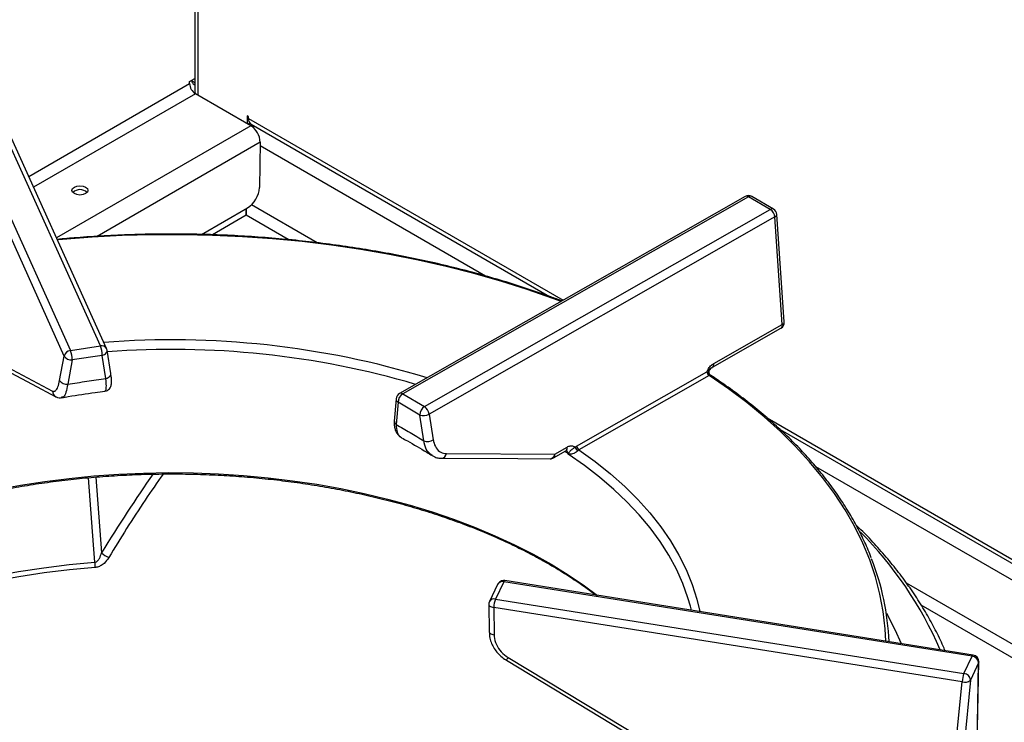
# Model space of a CAD drawing. Units: millimetres. Extents: x 5 to 438, y 5 to 292.
# Drawn here: x 345 to 374, y 208 to 229 of the extents above; entities that cross this region are included whole.
import ezdxf

# ---------------------------------------------------------------- set-up
doc = ezdxf.new("R2010")
doc.units = ezdxf.units.MM

msp = doc.modelspace()

# ---------------------------------------------------------------- linework, layer by layer
at = {"color": 7, "linetype": 'Continuous', "lineweight": 25}
for p, q in [((350.1188, 262.2061), (350.1188, 226.6181)), ((342.7118, 226.9323), (346.3935, 218.7891)), ((347.2914, 218.9244), (343.6097, 227.0676)), ((347.4736, 218.8435), (343.7919, 226.9867)), ((349.9656, 226.8549), (350.1188, 226.9434)), ((350.0363, 226.8957), (350.0363, 226.8753)), ((346.2019, 218.6197), (342.5202, 226.7628)), ((349.9656, 226.7936), (349.9656, 226.8549)), ((350.0777, 226.7837), (350.1188, 226.76)), ((351.8009, 225.53), (350.1423, 226.4875)), ((351.7333, 225.7976), (351.6909, 225.8221)), ((351.6909, 225.8221), (351.6909, 225.5935)), ((351.7333, 225.7486), (351.7333, 225.7976)), ((351.7757, 225.6082), (351.7757, 225.6017)), ((351.81, 225.5792), (360.7617, 220.4115)), ((351.8672, 225.5462), (351.8194, 225.5186)), ((351.8952, 225.53), (351.8446, 225.5008)), ((351.9081, 225.5226), (351.8714, 225.479)), ((352.0837, 225.0344), (352.063, 223.6724)), ((366.6382, 223.4075), (356.2629, 217.4953)), ((366.7372, 223.3971), (356.362, 217.4848)), ((367.3891, 223.0158), (366.7372, 223.3971)), ((367.4901, 223.0252), (366.8382, 223.4064)), ((350.3223, 222.2664), (351.7032, 223.0637)), ((357.0138, 217.1036), (367.3891, 223.0158)), ((367.5282, 222.7939), (357.153, 216.8816)), ((367.7494, 219.5699), (367.5282, 222.7939)), ((367.8098, 219.6423), (367.5886, 222.8662)), ((365.6912, 218.3971), (367.7494, 219.5699)), ((365.651, 218.282), (367.7093, 219.4548)), ((346.3935, 218.7891), (347.2914, 218.9244)), ((346.0665, 217.8868), (346.2019, 218.6197)), ((347.3418, 218.641), (346.4439, 218.5057)), ((347.4532, 217.9453), (347.3418, 218.641)), ((347.6002, 218.097), (347.4889, 218.7927)), ((346.4439, 218.5057), (346.3085, 217.7728)), ((344.4995, 218.2888), (345.8565, 217.57)), ((347.6028, 218.0759), (347.599, 218.0995)), ((347.6002, 218.097), (347.5998, 218.0996)), ((361.5776, 215.9211), (365.4869, 218.1488)), ((365.5525, 218.0356), (361.6472, 215.8101)), ((365.5285, 218.0609), (365.516, 218.0829)), ((356.362, 217.4848), (357.0138, 217.1036)), ((356.1626, 217.3381), (356.1069, 216.6689)), ((356.2198, 217.232), (356.1641, 216.5628)), ((356.8717, 216.8507), (356.2198, 217.232)), ((356.9951, 216.0768), (356.8717, 216.8507)), ((357.153, 216.8816), (357.2764, 216.1077)), ((367.6859, 216.4143), (376.693, 211.2146)), ((357.6727, 215.6947), (360.9261, 215.6818)), ((360.886, 215.5666), (361.2539, 215.7763)), ((360.9261, 215.6818), (361.294, 215.8914)), ((361.3266, 215.6775), (361.3239, 215.6955)), ((361.5301, 215.8869), (361.5776, 215.9211)), ((361.6472, 215.8101), (361.6169, 215.7864)), ((359.3895, 211.849), (359.1436, 211.3325)), ((373.4465, 209.6181), (359.3895, 211.849)), ((373.4778, 209.6523), (359.4209, 211.8832)), ((359.209, 211.7717), (358.963, 211.2551)), ((359.1436, 211.3325), (373.2005, 209.1015)), ((358.9436, 211.1662), (358.9556, 210.3471)), ((359.0911, 211.0816), (359.1031, 210.2625)), ((373.148, 208.8507), (359.0911, 211.0816)), ((365.0258, 210.9937), (364.9925, 211.1225)), ((359.5227, 209.5776), (363.5874, 207.1256)), ((373.2005, 209.1015), (373.4465, 209.6181)), ((373.6391, 209.4156), (373.3931, 208.8991)), ((373.5913, 206.7866), (373.6391, 209.4156)), ((373.5987, 206.8221), (373.6465, 209.4511)), ((373.3931, 208.8991), (373.077, 205.7068)), ((372.832, 205.6584), (373.148, 208.8507))]:
    msp.add_line(p, q, dxfattribs=at)
at = {"color": 8, "linetype": 'Continuous', "lineweight": 25}
for p, q in [((350.2272, 226.4385), (350.2272, 261.7375)), ((345.1389, 224.0073), (349.9656, 226.7936)), ((350.0363, 226.8753), (350.1188, 226.8276)), ((350.1423, 226.4875), (345.2853, 223.6836)), ((351.7333, 225.7486), (361.1782, 220.2962)), ((351.8009, 225.53), (345.9719, 222.165)), ((351.7757, 225.6017), (351.7263, 225.5731)), ((352.0837, 225.0344), (347.193, 222.211)), ((358.8492, 221.0202), (352.0821, 224.9267)), ((353.7962, 222.0183), (351.8237, 223.157)), ((351.6626, 222.8418), (350.6527, 222.2588)), ((352.9275, 222.1116), (351.6626, 222.8418)), ((367.2916, 216.7671), (376.7425, 211.3112)), ((361.3239, 215.6955), (361.2256, 215.7602)), ((376.4972, 210.8322), (368.7541, 215.3022)), ((347.1538, 214.9911), (347.3243, 212.721)), ((375.7338, 209.354), (371.4761, 211.8119)), ((375.5684, 209.0412), (371.9174, 211.149))]:
    msp.add_line(p, q, dxfattribs=at)
at = {"color": 7, "linetype": 'Continuous', "lineweight": 25, "flags": 128}
for points in [[(346.8472, 223.4912), (346.7694, 223.4612), (346.6775, 223.4507), (346.5857, 223.4612), (346.5078, 223.4912), (346.4558, 223.5362), (346.4375, 223.5892), (346.4558, 223.6422), (346.5078, 223.6872), (346.5857, 223.7172), (346.6775, 223.7278), (346.7694, 223.7172), (346.8472, 223.6872), (346.8992, 223.6422), (346.9175, 223.5892), (346.8992, 223.5362), (346.8472, 223.4912)], [(344.5975, 218.1182), (345.2381, 217.7789), (345.9545, 217.3994)], [(357.5328, 215.5534), (359.8102, 215.5443), (360.7862, 215.5404)], [(335.1407, 207.858), (335.5583, 208.2398), (336.0065, 208.6098), (336.4843, 208.9673), (336.9907, 209.3114), (337.5244, 209.6414), (338.0845, 209.9565), (338.6696, 210.2561), (339.2784, 210.5396), (339.9096, 210.8062), (340.5618, 211.0554), (341.2335, 211.2866), (341.9233, 211.4994), (342.6297, 211.6932), (343.3511, 211.8677), (344.0858, 212.0224), (344.8323, 212.157), (345.589, 212.2713), (346.3541, 212.3648), (347.126, 212.4376)], [(347.1335, 212.2792), (346.3641, 212.2067), (345.6014, 212.1135), (344.8472, 211.9996), (344.1031, 211.8654), (343.3707, 211.7112), (342.6517, 211.5373), (341.9476, 211.3441), (341.26, 211.132), (340.5904, 210.9015), (339.9403, 210.6531), (339.3112, 210.3874), (338.7043, 210.1049), (338.1212, 209.8062), (337.5629, 209.4921), (337.0309, 209.1631), (336.5261, 208.8201), (336.0499, 208.4638), (335.6032, 208.095), (335.1869, 207.7145)], [(358.9556, 210.3471), (358.9571, 210.3368), (358.9657, 210.3196), (358.9817, 210.3036), (359.0044, 210.2893), (359.033, 210.2775), (359.0663, 210.2684), (359.1031, 210.2625)], [(359.4719, 209.4939), (362.3172, 207.7775), (363.5366, 207.0418)]]:
    msp.add_lwpolyline(points, dxfattribs=at)
at = {"color": 8, "linetype": 'Continuous', "lineweight": 25, "flags": 128}
for points in [[(361.1123, 220.2586), (360.8662, 220.3497), (360.0926, 220.6187), (359.3, 220.8687), (358.4899, 221.0992), (357.6636, 221.3098), (356.8228, 221.5001), (355.9688, 221.6698), (355.1032, 221.8186), (354.2275, 221.9462), (353.3432, 222.0524), (352.452, 222.1369), (351.5554, 222.1998), (350.655, 222.2408), (349.7525, 222.2598), (348.8493, 222.2569), (347.9472, 222.232), (347.0476, 222.1852), (346.1523, 222.1165), (346.0001, 222.1027)], [(347.3418, 218.641), (347.3785, 218.6533), (347.4117, 218.6697), (347.4403, 218.6897), (347.4632, 218.7125), (347.4793, 218.7371), (347.4882, 218.7627), (347.4894, 218.7882), (347.4889, 218.7927)], [(347.4532, 217.9453), (347.4898, 217.9576), (347.5231, 217.974), (347.5517, 217.994), (347.5745, 218.0168), (347.5907, 218.0414), (347.5996, 218.067), (347.6008, 218.0925), (347.6002, 218.097)], [(365.5285, 218.0609), (365.543, 218.0667), (365.5557, 218.07), (365.5663, 218.0706), (365.5743, 218.0685), (365.5781, 218.0655)], [(370.8538, 210.0687), (370.8347, 210.439), (370.7755, 210.9593), (370.6783, 211.4776), (370.5433, 211.9932), (370.3709, 212.505), (370.1613, 213.0121), (369.9148, 213.5137), (369.632, 214.0089), (369.3133, 214.4967), (368.9592, 214.9764), (368.5705, 215.447), (368.1478, 215.9078), (367.6918, 216.3579), (367.2034, 216.7964), (366.6835, 217.2227), (366.1328, 217.636), (365.5525, 218.0356)], [(364.9925, 211.1225), (364.9195, 211.3692), (364.763, 211.7996), (364.5706, 212.2252), (364.3428, 212.6449), (364.0801, 213.0577), (363.7832, 213.4628), (363.4527, 213.859), (363.0894, 214.2456), (362.6942, 214.6217), (362.268, 214.9862), (361.8118, 215.3384), (361.3266, 215.6775)], [(361.6472, 215.8101), (362.137, 215.4558), (362.5961, 215.088), (363.0233, 214.7075), (363.4176, 214.3155), (363.778, 213.9126), (364.1036, 213.5001), (364.3937, 213.0788), (364.6475, 212.6498), (364.8645, 212.214), (365.0441, 211.7727), (365.1858, 211.3268), (365.2744, 210.9542)], [(344.1818, 214.6135), (344.8965, 214.7456), (345.6212, 214.8583), (346.3542, 214.9513), (347.094, 215.0243), (347.8388, 215.0772), (348.5872, 215.1099), (349.3374, 215.1224), (350.0877, 215.1145), (350.8366, 215.0863), (351.5824, 215.0379), (352.3235, 214.9693), (353.0581, 214.8808), (353.7848, 214.7725), (354.5019, 214.6446), (355.2078, 214.4975), (355.901, 214.3315), (356.5799, 214.1468), (357.2431, 213.9441), (357.8891, 213.7235), (358.5165, 213.4858), (359.1239, 213.2313), (359.71, 212.9607), (360.2734, 212.6745), (360.813, 212.3734), (361.3276, 212.058), (361.816, 211.729), (362.2075, 211.441)], [(347.126, 212.4376), (347.0872, 212.9546), (346.936, 214.9705)], [(359.4209, 211.8832), (359.4167, 211.883), (359.4081, 211.8776), (359.399, 211.8662), (359.3895, 211.849)], [(358.9436, 211.1662), (358.9451, 211.1559), (358.9537, 211.1387), (358.9696, 211.1227), (358.9923, 211.1084), (359.0209, 211.0966), (359.0543, 211.0875), (359.0911, 211.0816)], [(370.871, 210.9046), (371.124, 210.4172), (371.3143, 209.9956)], [(373.4778, 209.6523), (373.4736, 209.652), (373.4651, 209.6467), (373.4559, 209.6353), (373.4465, 209.6181)], [(373.6465, 209.4511), (373.6459, 209.4424), (373.6391, 209.4156)]]:
    msp.add_lwpolyline(points, dxfattribs=at)
at = {"color": 7, "linetype": 'Continuous', "lineweight": 25}
for centre, radius, start, end in [((350.3494, 226.8111), 0.3842, 182.60548, 237.39452), ((350.1343, 226.8645), 0.0986, 173.70115, 234.98667), ((351.9093, 225.7262), 0.1774, 172.74417, 235.94365), ((351.7267, 225.5962), 0.0493, 305.01333, 6.29885), ((351.471, 225.0133), 0.613, 1.97726, 57.44535), ((351.2842, 223.7219), 0.7803, 302.47915, 356.36115), ((346.6775, 223.2939), 0.318, 47.3897, 132.6103), ((366.7372, 223.2338), 0.2, 59.67952, 119.67623), ((367.217, 222.7534), 0.3138, 7.41433, 56.75018), ((367.3891, 222.8525), 0.2, 3.92426, 59.67952), ((367.6103, 219.6286), 0.2, 299.67623, 3.92426), ((346.5617, 218.6483), 0.7801, 359.45939, 20.723), ((346.4195, 218.5666), 0.224, 96.66362, 166.3065), ((346.4164, 218.7613), 0.2571, 213.4337, 276.14623), ((345.6638, 218.5131), 0.7801, 359.45939, 20.723), ((347.2914, 218.7611), 0.2, 9.09506, 24.32864), ((365.6481, 218.1713), 0.1628, 187.96448, 222.72967), ((346.281, 218.0284), 0.2571, 213.4337, 276.14623), ((356.362, 217.3215), 0.2, 119.67623, 175.23866), ((356.5227, 217.2281), 0.303, 122.05593, 179.25898), ((357.1746, 216.8468), 0.303, 122.05593, 179.25898), ((356.9794, 217.1664), 0.3335, 251.17059, 301.36923), ((356.8418, 216.8411), 0.3138, 7.41433, 56.75018), ((357.1028, 216.3925), 0.3335, 251.17059, 301.36923), ((361.3945, 215.8362), 0.1574, 243.36718, 247.68219), ((361.2355, 215.6235), 0.1197, 28.94825, 34.04887), ((361.7138, 215.9578), 0.1969, 201.08863, 240.51375), ((361.7332, 215.9414), 0.1569, 187.41433, 236.75018), ((360.787, 215.7404), 0.2, 269.77191, 299.67623), ((347.7946, 213.2008), 0.6719, 225.57495, 247.97451), ((344.8364, 212.2509), 2.2973, 0.70675, 4.66088), ((363.4, 209.7587), 7.5572, 2.23361, 21.57199), ((359.3895, 211.6857), 0.2, 119.67623, 154.53497), ((359.3895, 211.6857), 0.2, 80.98193, 119.67623), ((359.1436, 211.1692), 0.2, 154.53497, 180.84261), ((359.83, 211.0579), 0.7394, 158.19812, 178.15761), ((373.4243, 209.4041), 0.2151, 3.06414, 84.08229), ((373.4465, 209.4547), 0.2, 358.9584, 80.98193), ((373.887, 208.8269), 0.7394, 158.19812, 178.15761), ((373.2283, 209.0887), 0.2512, 251.35694, 310.98776), ((373.1783, 208.8876), 0.2151, 3.06414, 84.08229)]:
    msp.add_arc(centre, radius, start, end, dxfattribs=at)
at = {"color": 8, "linetype": 'Continuous', "lineweight": 25}
for centre, radius, start, end in [((366.6787, 223.3171), 0.0991, 53.8195, 114.12116), ((366.7957, 223.3148), 0.101, 65.15323, 125.41123), ((367.4476, 222.9335), 0.101, 65.15323, 125.41123), ((367.503, 222.8763), 0.0862, 286.99797, 353.27496), ((367.6415, 219.543), 0.1112, 307.54302, 14.03734), ((367.7242, 219.6524), 0.0862, 286.99797, 353.27496), ((347.3304, 218.7665), 0.1626, 28.2444, 103.87324), ((349.4468, 192.8977), 26.2093, 73.04185, 94.49878), ((349.4419, 192.8208), 25.9979, 73.68041, 94.2917), ((365.5839, 218.3701), 0.1106, 306.71632, 14.1321), ((365.5515, 218.0353), 0.0594, 83.28398, 126.73154), ((365.5816, 217.9917), 0.0526, 60.3396, 123.45495), ((346.0439, 217.5643), 0.1875, 178.23205, 241.68854), ((356.3034, 217.4048), 0.0991, 53.8195, 114.12116), ((356.2848, 217.3354), 0.1222, 178.7357, 237.87661), ((356.229, 216.6662), 0.1222, 178.7357, 237.87661), ((357.5132, 215.7127), 0.1606, 277.27773, 353.58734), ((360.7667, 215.6996), 0.1604, 276.93807, 353.6179), ((360.8182, 215.6548), 0.1112, 307.54302, 14.03734), ((361.1861, 215.8644), 0.1112, 307.54302, 14.03734), ((362.0627, 205.3172), 11.3505, 23.31535, 45.04499), ((359.3512, 211.6891), 0.1644, 76.50109, 149.85812), ((359.1052, 211.1726), 0.1644, 76.50109, 149.85812), ((348.1574, 216.4162), 13.264, 328.54134, 328.96443)]:
    msp.add_arc(centre, radius, start, end, dxfattribs=at)
msp.add_ellipse((350.4896, 187.0511), major_axis=(9.7474, 35.7624), ratio=0.3463902, start_param=0.7694358, end_param=0.8688599, dxfattribs=at)
at = {"color": 7, "linetype": 'Continuous', "lineweight": 25}
for points, knots in [([(349.5059, 259.0674), (349.1892, 258.8753), (348.5673, 258.498), (347.6559, 257.8205), (346.7839, 257.0796), (345.948, 256.27), (345.1447, 255.3969), (344.3236, 254.4061), (343.4865, 253.2874), (342.6355, 252.0348), (341.8081, 250.7108), (340.9593, 249.2533), (340.0867, 247.6587), (339.1854, 245.9261), (338.2808, 244.1243), (337.3645, 242.2595), (336.4275, 240.3378), (335.4612, 238.3652), (334.4571, 236.348), (333.4677, 234.4124), (332.4929, 232.5665), (331.5357, 230.8168), (330.5306, 229.0523), (329.4726, 227.2764), (328.3567, 225.4929), (327.2012, 223.7406), (326.005, 222.0221), (324.7675, 220.3396), (323.4614, 218.663), (322.0828, 216.9954), (320.7119, 215.4361), (319.3568, 213.9814), (318.0246, 212.6266), (316.6317, 211.2859), (315.1757, 209.9613), (313.6541, 208.6545), (312.0965, 207.3931), (310.5039, 206.1761), (308.8767, 205.0023), (307.1831, 203.8514), (305.4211, 202.7196), (304.223, 202.0073), (303.6126, 201.6444)], [0, 0, 0, 0, 0.0170987, 0.0335723, 0.0496201, 0.0654292, 0.0811682, 0.0969832, 0.1158819, 0.1352081, 0.1550716, 0.1755436, 0.1995951, 0.2245042, 0.2502626, 0.2768425, 0.3042053, 0.3323082, 0.3611107, 0.3905794, 0.4155358, 0.4409325, 0.4667748, 0.4930788, 0.5198727, 0.5471976, 0.573497, 0.600375, 0.6279008, 0.656155, 0.6852289, 0.7101571, 0.7357886, 0.7621911, 0.7894359, 0.8175974, 0.8467524, 0.8752225, 0.9047135, 0.935294, 0.967033, 1, 1, 1, 1]), ([(349.612, 259.0062), (349.2953, 258.8141), (348.6734, 258.4368), (347.762, 257.7593), (346.89, 257.0184), (346.0541, 256.2088), (345.2508, 255.3357), (344.4296, 254.3449), (343.5925, 253.2261), (342.7416, 251.9735), (341.9141, 250.6496), (341.0653, 249.1921), (340.1928, 247.5975), (339.2914, 245.8648), (338.3869, 244.0631), (337.4705, 242.1983), (336.5335, 240.2765), (335.5673, 238.304), (334.5632, 236.2868), (333.5738, 234.3511), (332.599, 232.5053), (331.6418, 230.7556), (330.6367, 228.991), (329.5787, 227.2152), (328.4628, 225.4317), (327.3073, 223.6793), (326.1111, 221.9609), (324.8735, 220.2783), (323.5675, 218.6017), (322.1889, 216.9342), (320.8179, 215.3749), (319.4628, 213.9202), (318.1307, 212.5653), (316.7378, 211.2247), (315.2818, 209.9001), (313.7602, 208.5933), (312.2026, 207.3318), (310.6099, 206.1149), (308.9827, 204.941), (307.2891, 203.7902), (305.5271, 202.6584), (304.3291, 201.9461), (303.7187, 201.5832)], [0, 0, 0, 0, 0.0170987, 0.0335723, 0.0496201, 0.0654292, 0.0811682, 0.0969832, 0.1158819, 0.1352081, 0.1550716, 0.1755436, 0.1995951, 0.2245042, 0.2502626, 0.2768425, 0.3042053, 0.3323082, 0.3611107, 0.3905794, 0.4155358, 0.4409325, 0.4667748, 0.4930788, 0.5198727, 0.5471976, 0.573497, 0.600375, 0.6279008, 0.656155, 0.6852289, 0.7101571, 0.7357886, 0.7621911, 0.7894359, 0.8175974, 0.8467524, 0.8752225, 0.9047135, 0.935294, 0.967033, 1, 1, 1, 1]), ([(392.0455, 234.5181), (391.7288, 234.3259), (391.1069, 233.9487), (390.1955, 233.2711), (389.3235, 232.5302), (388.4875, 231.7206), (387.6842, 230.8475), (386.8631, 229.8567), (386.026, 228.738), (385.1751, 227.4854), (384.3476, 226.1614), (383.4988, 224.7039), (382.6262, 223.1093), (381.7249, 221.3767), (380.8204, 219.5749), (379.904, 217.7101), (378.967, 215.7884), (378.0008, 213.8158), (376.9967, 211.7986), (376.0073, 209.863), (375.0325, 208.0172), (374.0753, 206.2675), (373.0702, 204.5029), (372.0121, 202.727), (370.8963, 200.9435), (369.7407, 199.1912), (368.5446, 197.4728), (367.307, 195.7902), (366.001, 194.1136), (364.6223, 192.446), (363.2514, 190.8867), (361.8963, 189.432), (360.5642, 188.0772), (359.1713, 186.7365), (357.7152, 185.4119), (356.1937, 184.1051), (354.6361, 182.8437), (353.0434, 181.6267), (351.4162, 180.4529), (349.7226, 179.302), (347.9606, 178.1702), (346.7625, 177.4579), (346.1521, 177.095)], [0, 0, 0, 0, 0.0170987, 0.0335723, 0.0496201, 0.0654292, 0.0811682, 0.0969832, 0.1158819, 0.1352081, 0.1550716, 0.1755436, 0.1995951, 0.2245042, 0.2502626, 0.2768425, 0.3042053, 0.3323082, 0.3611107, 0.3905794, 0.4155358, 0.4409325, 0.4667748, 0.4930788, 0.5198727, 0.5471976, 0.573497, 0.600375, 0.6279008, 0.656155, 0.6852289, 0.7101571, 0.7357886, 0.7621911, 0.7894359, 0.8175974, 0.8467524, 0.8752225, 0.9047135, 0.935294, 0.967033, 1, 1, 1, 1]), ([(392.1515, 234.4568), (391.8348, 234.2647), (391.213, 233.8874), (390.3016, 233.2099), (389.4295, 232.469), (388.5936, 231.6594), (387.7903, 230.7863), (386.9692, 229.7955), (386.1321, 228.6767), (385.2812, 227.4241), (384.4537, 226.1002), (383.6049, 224.6427), (382.7323, 223.0481), (381.831, 221.3154), (380.9265, 219.5137), (380.0101, 217.6489), (379.0731, 215.7271), (378.1069, 213.7546), (377.1027, 211.7374), (376.1133, 209.8017), (375.1385, 207.9559), (374.1813, 206.2062), (373.1762, 204.4416), (372.1182, 202.6658), (371.0023, 200.8823), (369.8468, 199.13), (368.6506, 197.4115), (367.4131, 195.729), (366.107, 194.0523), (364.7284, 192.3848), (363.3575, 190.8255), (362.0024, 189.3708), (360.6703, 188.0159), (359.2774, 186.6753), (357.8213, 185.3507), (356.2997, 184.0439), (354.7422, 182.7824), (353.1495, 181.5655), (351.5223, 180.3916), (349.8287, 179.2408), (348.0667, 178.109), (346.8686, 177.3967), (346.2582, 177.0338)], [0, 0, 0, 0, 0.0170987, 0.0335723, 0.0496201, 0.0654292, 0.0811682, 0.0969832, 0.1158819, 0.1352081, 0.1550716, 0.1755436, 0.1995951, 0.2245042, 0.2502626, 0.2768425, 0.3042053, 0.3323082, 0.3611107, 0.3905794, 0.4155358, 0.4409325, 0.4667748, 0.4930788, 0.5198727, 0.5471976, 0.573497, 0.600375, 0.6279008, 0.656155, 0.6852289, 0.7101571, 0.7357886, 0.7621911, 0.7894359, 0.8175974, 0.8467524, 0.8752225, 0.9047135, 0.935294, 0.967033, 1, 1, 1, 1]), ([(350.119, 226.6181), (350.1189, 226.616), (350.1185, 226.5964), (350.1219, 226.5612), (350.1286, 226.5209), (350.1354, 226.4985), (350.1375, 226.4913)], [0, 0, 0, 0, 0.0482875, 0.4595255, 0.8258954, 1, 1, 1, 1]), ([(351.6626, 222.8418), (351.6617, 222.8726), (351.6603, 222.9235), (351.6626, 222.9964), (351.661, 223.0325), (351.6607, 223.0391)], [0, 0, 0, 0, 0.5568501, 0.9186578, 1, 1, 1, 1]), ([(351.6657, 223.042), (351.665, 223.03), (351.6613, 222.9731), (351.665, 222.9043), (351.6633, 222.8586), (351.6626, 222.8418)], [0, 0, 0, 0, 0.14504965, 0.68481131, 1, 1, 1, 1]), ([(361.136, 220.2722), (361.0266, 220.3138), (360.6874, 220.4428), (360.1002, 220.6427), (359.3766, 220.8721), (358.6375, 221.0844), (357.8852, 221.2804), (357.1204, 221.4595), (356.3444, 221.6215), (355.5582, 221.7662), (354.7631, 221.8934), (353.9602, 222.0029), (353.1506, 222.0945), (352.3355, 222.1681), (351.5162, 222.2236), (350.6938, 222.2609), (349.8696, 222.28), (349.0447, 222.2807), (348.2203, 222.2634), (347.3979, 222.2272), (346.6546, 222.18), (346.1879, 222.1369), (345.9927, 222.1189)], [0, 0, 0, 0, 0.0248096, 0.0769196, 0.1290273, 0.1811328, 0.2332361, 0.2853373, 0.3374367, 0.3895344, 0.4416306, 0.4937254, 0.5458191, 0.5979118, 0.6500037, 0.7020951, 0.7541862, 0.8062771, 0.858368, 0.9104592, 0.9625508, 1, 1, 1, 1]), ([(365.4869, 218.1488), (365.4922, 218.1609), (365.5029, 218.1853), (365.5259, 218.2279), (365.5572, 218.2759), (365.5982, 218.3246), (365.6433, 218.3667), (365.675, 218.3869), (365.6912, 218.3971)], [0, 0, 0, 0, 0.1136825, 0.2284682, 0.4186076, 0.6141621, 0.8043125, 1, 1, 1, 1]), ([(347.4255, 217.57), (347.4402, 217.5713), (347.4814, 217.5749), (347.5378, 217.6106), (347.5826, 217.6615), (347.6075, 217.7143), (347.62, 217.7653), (347.6262, 217.8273), (347.6237, 217.91), (347.6158, 217.9963), (347.6057, 218.0583), (347.6028, 218.0759)], [0, 0, 0, 0, 0.055789, 0.155928, 0.2422177, 0.326458, 0.4184043, 0.5369286, 0.7305337, 0.9234043, 1, 1, 1, 1]), ([(365.4869, 218.1488), (365.5013, 218.1619), (365.5303, 218.1883), (365.5624, 218.2229), (365.5884, 218.2493), (365.6016, 218.2615), (365.6082, 218.2676)], [0, 0, 0, 0, 0.3373312, 0.6761266, 0.8380054, 1, 1, 1, 1]), ([(365.516, 218.0829), (365.5143, 218.0883), (365.5112, 218.0979), (365.5132, 218.1202), (365.5274, 218.1584), (365.553, 218.1997), (365.5784, 218.2337), (365.5947, 218.253), (365.6034, 218.2626), (365.608, 218.2674), (365.6082, 218.2676)], [0, 0, 0, 0, 0.07498147, 0.13362712, 0.3013829, 0.63442273, 0.81512138, 0.90602673, 0.99611421, 1, 1, 1, 1]), ([(365.5525, 218.0356), (365.5456, 218.0416), (365.5372, 218.0489), (365.5298, 218.0591), (365.5285, 218.0609)], [0, 0, 0, 0, 0.826192, 1, 1, 1, 1]), ([(365.5635, 218.0874), (365.5615, 218.0899), (365.5565, 218.0962), (365.5515, 218.1122), (365.5511, 218.1389), (365.5587, 218.175), (365.5729, 218.1996), (365.5803, 218.2126)], [0, 0, 0, 0, 0.0809708, 0.2028288, 0.3692184, 0.6678303, 1, 1, 1, 1]), ([(365.5783, 218.0653), (365.5779, 218.0658), (365.5701, 218.075), (365.5629, 218.0871), (365.5561, 218.0985)], [0, 0, 0, 0, 0.0558612, 1, 1, 1, 1]), ([(365.5735, 218.2027), (365.5788, 218.2111), (365.5956, 218.2382), (365.6261, 218.2661), (365.6432, 218.2763), (365.6503, 218.2806)], [0, 0, 0, 0, 0.2107421, 0.6742194, 1, 1, 1, 1]), ([(365.5788, 218.2173), (365.5775, 218.213), (365.5761, 218.2085), (365.5739, 218.2065), (365.5738, 218.2064)], [0, 0, 0, 0, 0.9655498, 1, 1, 1, 1]), ([(365.6072, 218.038), (365.6048, 218.0397), (365.5979, 218.0442), (365.5865, 218.0542), (365.5796, 218.0641), (365.5785, 218.0656)], [0, 0, 0, 0, 0.3219952, 0.8951376, 1, 1, 1, 1]), ([(370.4207, 212.5649), (370.4061, 212.6046), (370.3342, 212.8002), (370.1743, 213.1477), (369.9401, 213.6064), (369.6734, 214.0593), (369.3775, 214.506), (369.0521, 214.9457), (368.6979, 215.3779), (368.3152, 215.8019), (367.9048, 216.217), (367.4673, 216.6227), (367.0032, 217.0184), (366.513, 217.4032), (366.0469, 217.7428), (365.7373, 217.9504), (365.6076, 218.0374)], [0, 0, 0, 0, 0.0195521, 0.0964522, 0.1733908, 0.2503676, 0.3273804, 0.4044263, 0.4815012, 0.5586009, 0.635721, 0.7128574, 0.7900064, 0.8671645, 0.9443289, 1, 1, 1, 1]), ([(345.8565, 217.57), (345.861, 217.568), (345.8916, 217.5537), (345.9484, 217.5716), (346.019, 217.6822), (346.0507, 217.8186), (346.0665, 217.8868)], [0, 0, 0, 0, 0.0541484, 0.3680372, 0.6840547, 1, 1, 1, 1]), ([(346.13, 217.3686), (346.1958, 217.3809), (346.5299, 217.443), (346.9623, 217.5083), (347.3278, 217.5518), (347.4256, 217.5634)], [0, 0, 0, 0, 0.1522853, 0.7733179, 1, 1, 1, 1]), ([(345.9557, 217.4006), (345.9593, 217.3981), (345.9853, 217.3805), (346.0465, 217.364), (346.1011, 217.3703), (346.1269, 217.3733)], [0, 0, 0, 0, 0.0788822, 0.565436, 1, 1, 1, 1]), ([(356.1091, 216.6697), (356.1066, 216.6276), (356.1014, 216.542), (356.1244, 216.4247), (356.1701, 216.3194), (356.2346, 216.2324), (356.2935, 216.1944), (356.3218, 216.1762)], [0, 0, 0, 0, 0.2094903, 0.4269419, 0.6290508, 0.8215773, 1, 1, 1, 1]), ([(356.3286, 216.1671), (356.3859, 216.1362), (356.6359, 216.0015), (356.9407, 215.823), (357.1888, 215.6667), (357.2425, 215.6329)], [0, 0, 0, 0, 0.1889572, 0.824516, 1, 1, 1, 1]), ([(357.2764, 216.1077), (357.2794, 216.0913), (357.296, 215.9992), (357.3579, 215.8549), (357.4928, 215.7212), (357.6127, 215.7035), (357.6727, 215.6947)], [0, 0, 0, 0, 0.0677239, 0.380557, 0.6902138, 1, 1, 1, 1]), ([(361.2532, 215.7754), (361.2608, 215.7791), (361.2763, 215.7867), (361.2761, 215.7859), (361.276, 215.7855)], [0, 0, 0, 0, 0.4877528, 1, 1, 1, 1]), ([(361.294, 215.8914), (361.3097, 215.8994), (361.3416, 215.9156), (361.3893, 215.9269), (361.4357, 215.9282), (361.4743, 215.9194), (361.5059, 215.9051), (361.522, 215.893), (361.5301, 215.8869)], [0, 0, 0, 0, 0.1839865, 0.3732951, 0.5572873, 0.7466303, 0.8724882, 1, 1, 1, 1]), ([(361.3266, 215.6775), (361.3267, 215.6777), (361.3292, 215.682), (361.332, 215.6864), (361.3347, 215.6906)], [0, 0, 0, 0, 0.0415629, 1, 1, 1, 1]), ([(361.3402, 215.6815), (361.3358, 215.6802), (361.3312, 215.6788), (361.3268, 215.6776), (361.3266, 215.6775)], [0, 0, 0, 0, 0.9585811, 1, 1, 1, 1]), ([(361.3347, 215.6906), (361.3402, 215.7042), (361.3514, 215.732), (361.3679, 215.7585), (361.3891, 215.7797), (361.4116, 215.7987), (361.4288, 215.8126), (361.455, 215.8332), (361.4743, 215.8479), (361.5026, 215.8686), (361.5172, 215.8783), (361.5301, 215.8869)], [0, 0, 0, 0, 0.1913067, 0.389457, 0.5372508, 0.5844805, 0.6853015, 0.7231418, 0.8469989, 0.8653786, 1, 1, 1, 1]), ([(361.6169, 215.7864), (361.6059, 215.776), (361.585, 215.7564), (361.5567, 215.7343), (361.5255, 215.7136), (361.4835, 215.6918), (361.4153, 215.6774), (361.3689, 215.6799), (361.3402, 215.6815)], [0, 0, 0, 0, 0.1252118, 0.2379591, 0.2688484, 0.4247662, 0.644121, 1, 1, 1, 1]), ([(357.245, 215.6385), (357.2704, 215.6229), (357.3331, 215.5842), (357.4325, 215.557), (357.505, 215.5569), (357.5333, 215.5569)], [0, 0, 0, 0, 0.2934779, 0.7251352, 1, 1, 1, 1]), ([(339.4094, 213.0592), (339.4207, 213.0646), (339.6136, 213.1574), (340.0068, 213.3246), (340.5891, 213.559), (341.1912, 213.7767), (341.809, 213.9793), (342.442, 214.1658), (343.0887, 214.336), (343.748, 214.4895), (344.4185, 214.626), (345.099, 214.7452), (345.788, 214.847), (346.4842, 214.931), (347.1862, 214.9972), (347.8926, 215.0453), (348.602, 215.0754), (349.3131, 215.0872), (350.0244, 215.0809), (350.7345, 215.0564), (351.442, 215.0137), (352.1456, 214.953), (352.8437, 214.8744), (353.535, 214.778), (354.2182, 214.664), (354.8919, 214.5327), (355.5548, 214.3843), (356.2055, 214.2191), (356.8428, 214.0375), (357.4654, 213.8398), (358.0721, 213.6264), (358.6616, 213.3978), (359.2329, 213.1544), (359.7848, 212.8967), (360.3202, 212.6232), (360.7531, 212.3812), (361.1713, 212.131), (361.5696, 211.8745), (361.924, 211.6308), (362.1119, 211.4851), (362.1589, 211.4487)], [0, 0, 0, 0, 0.0017182, 0.0295306, 0.0573448, 0.0851608, 0.1129788, 0.1407986, 0.1686203, 0.1964437, 0.2242687, 0.2520952, 0.2799228, 0.3077516, 0.3355813, 0.3634117, 0.3912426, 0.4190738, 0.4469052, 0.4747364, 0.5025674, 0.5303978, 0.5582275, 0.5860562, 0.6138839, 0.6417102, 0.669535, 0.6973582, 0.7251795, 0.7529989, 0.7808161, 0.8086311, 0.8364439, 0.8642544, 0.8920628, 0.9205062, 0.9351289, 0.962932, 0.9907356, 1, 1, 1, 1]), ([(372.6306, 209.7867), (372.6215, 209.8096), (372.5462, 209.9975), (372.3755, 210.346), (372.1167, 210.8313), (371.8248, 211.3102), (371.5039, 211.7828), (371.1535, 212.2482), (370.7736, 212.7057), (370.3772, 213.1449), (370.0936, 213.4266), (369.9569, 213.5623)], [0, 0, 0, 0, 0.0171005, 0.1405803, 0.2642143, 0.3879997, 0.5119283, 0.6359875, 0.7601626, 0.8844373, 1, 1, 1, 1]), ([(347.126, 212.4376), (347.1331, 212.4387), (347.1558, 212.4421), (347.1817, 212.4577), (347.2217, 212.4926), (347.2785, 212.5759), (347.306, 212.663), (347.3243, 212.721)], [0, 0, 0, 0, 0.0578801, 0.1860535, 0.2358585, 0.4915407, 1, 1, 1, 1]), ([(347.5426, 212.578), (347.5, 212.5163), (347.4323, 212.4185), (347.2967, 212.3226), (347.2001, 212.2869), (347.1473, 212.2808), (347.1335, 212.2792)], [0, 0, 0, 0, 0.4456919, 0.7070316, 0.9233247, 1, 1, 1, 1]), ([(358.9593, 210.3469), (358.9595, 210.3126), (358.9601, 210.2239), (358.9955, 210.0804), (359.0601, 209.9224), (359.1537, 209.7738), (359.2723, 209.6421), (359.3811, 209.5483), (359.4533, 209.5079), (359.4735, 209.4965)], [0, 0, 0, 0, 0.1030512, 0.2667223, 0.4334061, 0.5997327, 0.7679648, 0.9349572, 1, 1, 1, 1]), ([(359.1031, 210.2625), (359.1038, 210.2449), (359.1076, 210.146), (359.1586, 209.9641), (359.3026, 209.7374), (359.4493, 209.6309), (359.5227, 209.5776)], [0, 0, 0, 0, 0.0677239, 0.380557, 0.6902138, 1, 1, 1, 1])]:
    msp.add_open_spline(points, degree=3, knots=knots, dxfattribs=at)
at = {"color": 8, "linetype": 'Continuous', "lineweight": 25}
for points, knots in [([(365.6082, 218.2676), (365.603, 218.2564), (365.5928, 218.2339), (365.5789, 218.2138), (365.5719, 218.2037)], [0, 0, 0, 0, 0.4984476, 1, 1, 1, 1]), ([(365.6082, 218.2676), (365.608, 218.2674), (365.6045, 218.2607), (365.5975, 218.2478), (365.5876, 218.2301), (365.5814, 218.2188), (365.5785, 218.2135)], [0, 0, 0, 0, 0.0133147, 0.3686209, 0.7097342, 1, 1, 1, 1]), ([(346.3085, 217.7728), (346.2924, 217.6892), (346.2601, 217.5219), (346.193, 217.3907), (346.1448, 217.3865), (346.1269, 217.3849)], [0, 0, 0, 0, 0.3859689, 0.7724215, 1, 1, 1, 1]), ([(347.4236, 217.5803), (347.4316, 217.5779), (347.4575, 217.5703), (347.472, 217.6752), (347.4668, 217.8233), (347.4552, 217.9269), (347.4532, 217.9453)], [0, 0, 0, 0, 0.1659105, 0.5403687, 0.9182214, 1, 1, 1, 1]), ([(356.1641, 216.5628), (356.1688, 216.484), (356.1783, 216.3263), (356.2511, 216.1993), (356.3222, 216.1804), (356.3334, 216.1774)], [0, 0, 0, 0, 0.4570623, 0.9146974, 1, 1, 1, 1]), ([(357.2451, 215.6391), (357.1924, 215.6802), (357.0815, 215.7666), (357.016, 215.9438), (356.9983, 216.0567), (356.9951, 216.0768)], [0, 0, 0, 0, 0.4264622, 0.8979549, 1, 1, 1, 1]), ([(361.3239, 215.6955), (361.3208, 215.7064), (361.315, 215.7269), (361.3015, 215.753), (361.2855, 215.7734), (361.2733, 215.7857), (361.2662, 215.7894), (361.2659, 215.7896)], [0, 0, 0, 0, 0.2702193, 0.5085611, 0.7536387, 0.9882769, 1, 1, 1, 1]), ([(349.1727, 215.0819), (348.9897, 214.8223), (348.4208, 214.0153), (347.8976, 213.159), (347.5426, 212.578)], [0, 0, 0, 0, 0.3215766, 1, 1, 1, 1])]:
    msp.add_open_spline(points, degree=3, knots=knots, dxfattribs=at)
at = {"color": 7, "linetype": 'Continuous', "lineweight": 25}
for points in [[(346.3085, 217.7728), (346.4994, 217.8045), (346.881, 217.868), (347.2625, 217.9195), (347.4532, 217.9453)], [(356.1641, 216.5628), (356.3024, 216.4848), (356.5792, 216.3288), (356.8565, 216.1608), (356.9951, 216.0768)]]:
    msp.add_open_spline(points, degree=3, dxfattribs=at)

doc.saveas('drawing.dxf')
